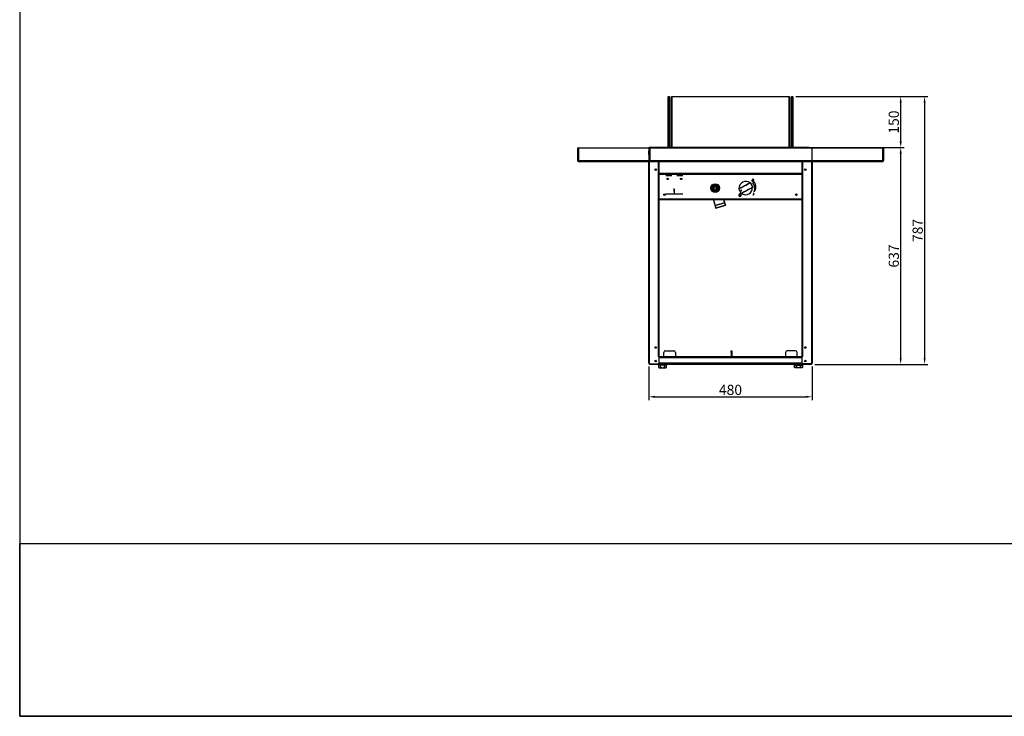
# Model space of a CAD drawing. Units: millimetres. Extents: x 1811 to 7602, y 441 to 4536.
# Drawn here: x 1811 to 4707, y 441 to 2488 of the extents above; entities that cross this region are included whole.
import ezdxf

# ---------------------------------------------------------------- set-up
doc = ezdxf.new("R2010")
doc.units = ezdxf.units.MM
doc.linetypes.add('CENTERX2', pattern=[101.6, 63.5, -12.7, 12.7, -12.7])
doc.layers.add('WY', color=1, linetype='Continuous')
doc.styles.get("Standard").update_dxf_attribs({"font": 'arial.ttf'})
doc.dimstyles.new('1-1', dxfattribs={"dimtxt": 15, "dimasz": 18, "dimexe": 10, "dimexo": 10, "dimgap": 5, "dimtad": 1, "dimdec": 1, "dimdsep": 46, "dimtxsty": 'Standard', "dimcen": 0.9, "dimadec": 0, "dimazin": 0, "dimtfac": 1, "dimtdec": 1, "dimtofl": 0, "dimtmove": 0, "dimatfit": 3, "dimfxl": 0, "dimtolj": 1, "dimtzin": 0, "dimarcsym": 0})

# ---------------------------------------------------------------- blocks, each defined once
blk = doc.blocks.new('*D9')
at = {"layer": 'DEFPOINTS', "color": 0, "transparency": 16777216}
for p in [(3661.4, 1478.3), (4141.4, 1478.3), (4141.4, 1379.7)]:
    blk.add_point(p, dxfattribs=at)
at = {"layer": 'WY', "color": 0, "lineweight": -2, "transparency": 16777216}
for p, q in [((3661.4, 1468.3), (3661.4, 1369.7)), ((4141.4, 1468.3), (4141.4, 1369.7)), ((3679.4, 1379.7), (4123.4, 1379.7))]:
    blk.add_line(p, q, dxfattribs=at)
at = {"layer": 'WY', "color": 0, "transparency": 16777216}
for points in [[(3679.4, 1382.7), (3679.4, 1376.7), (3661.4, 1379.7)], [(4123.4, 1382.7), (4123.4, 1376.7), (4141.4, 1379.7)]]:
    blk.add_solid(points, dxfattribs=at)
at = {"layer": 'WY', "color": 0, "transparency": 16777216, "insert": (3901.4, 1400), "char_height": 30, "attachment_point": 5}
blk.add_mtext('\\A1;480', dxfattribs=at)
blk = doc.blocks.new('*D10')
at = {"layer": 'DEFPOINTS', "color": 0, "transparency": 16777216}
for p in [(4139.4, 2112.1), (4402, 2112.1), (4139.4, 1475.1)]:
    blk.add_point(p, dxfattribs=at)
at = {"layer": 'WY', "color": 0, "lineweight": -2, "transparency": 16777216}
for p, q in [((4149.4, 2112.1), (4412, 2112.1)), ((4402, 1493.1), (4402, 2094.1)), ((4149.4, 1475.1), (4412, 1475.1))]:
    blk.add_line(p, q, dxfattribs=at)
at = {"layer": 'WY', "color": 0, "transparency": 16777216}
for points in [[(4399, 2094.1), (4405, 2094.1), (4402, 2112.1)], [(4399, 1493.1), (4405, 1493.1), (4402, 1475.1)]]:
    blk.add_solid(points, dxfattribs=at)
at = {"layer": 'WY', "color": 0, "transparency": 16777216, "insert": (4381.7, 1793.6), "char_height": 30, "attachment_point": 5, "rotation": 90}
blk.add_mtext('\\A1;637', dxfattribs=at)
blk = doc.blocks.new('*D11')
at = {"layer": 'DEFPOINTS', "color": 0, "transparency": 16777216}
for p in [(4083.5, 2262.1), (4402, 2262.1), (4084.5, 2112.1)]:
    blk.add_point(p, dxfattribs=at)
at = {"layer": 'WY', "color": 0, "lineweight": -2, "transparency": 16777216}
for p, q in [((4093.5, 2262.1), (4412, 2262.1)), ((4402, 2130.1), (4402, 2244.1)), ((4094.5, 2112.1), (4412, 2112.1))]:
    blk.add_line(p, q, dxfattribs=at)
at = {"layer": 'WY', "color": 0, "transparency": 16777216}
for points in [[(4399, 2244.1), (4405, 2244.1), (4402, 2262.1)], [(4399, 2130.1), (4405, 2130.1), (4402, 2112.1)]]:
    blk.add_solid(points, dxfattribs=at)
at = {"layer": 'WY', "color": 0, "transparency": 16777216, "insert": (4381.7, 2187.1), "char_height": 30, "attachment_point": 5, "rotation": 90}
blk.add_mtext('\\A1;150', dxfattribs=at)
blk = doc.blocks.new('*D12')
at = {"layer": 'DEFPOINTS', "color": 0, "transparency": 16777216}
for p in [(4402, 2262.1), (4402, 1475.1), (4472.3, 1475.1)]:
    blk.add_point(p, dxfattribs=at)
at = {"layer": 'WY', "color": 0, "lineweight": -2, "transparency": 16777216}
for p, q in [((4412, 2262.1), (4482.3, 2262.1)), ((4472.3, 2244.1), (4472.3, 1493.1)), ((4412, 1475.1), (4482.3, 1475.1))]:
    blk.add_line(p, q, dxfattribs=at)
at = {"layer": 'WY', "color": 0, "transparency": 16777216}
for points in [[(4469.3, 2244.1), (4475.3, 2244.1), (4472.3, 2262.1)], [(4469.3, 1493.1), (4475.3, 1493.1), (4472.3, 1475.1)]]:
    blk.add_solid(points, dxfattribs=at)
at = {"layer": 'WY', "color": 0, "transparency": 16777216, "insert": (4451.9, 1868.6), "char_height": 30, "attachment_point": 5, "rotation": 90}
blk.add_mtext('\\A1;787', dxfattribs=at)

msp = doc.modelspace()

# ---------------------------------------------------------------- linework, layer by layer
at = {"color": 7, "linetype": 'Continuous', "lineweight": 25}
for p, q in [((3718.4, 2261.1), (3719.4, 2262.1)), ((3718.4, 2112.1), (3718.4, 2261.1)), ((3718.4, 2261.1), (3719.4, 2261.1)), ((3719.4, 2262.1), (3721.4, 2262.1)), ((3719.4, 2261.1), (3719.4, 2262.1)), ((3719.4, 2261.1), (3719.4, 2112.1)), ((3721.4, 2261.1), (3719.4, 2261.1)), ((3721.4, 2262.1), (3721.4, 2261.1)), ((3721.4, 2262.1), (3722.4, 2261.1)), ((3721.4, 2112.1), (3721.4, 2261.1)), ((3721.4, 2261.1), (3722.4, 2261.1)), ((3722.4, 2261.1), (3722.4, 2112.1)), ((3727.8, 2261.1), (3728.8, 2262.1)), ((3727.8, 2261.1), (3727.9, 2261.1)), ((3727.8, 2112.1), (3727.8, 2261.1)), ((3727.9, 2261.1), (3728.9, 2262.1)), ((3727.9, 2112.1), (3727.9, 2261.1)), ((3727.9, 2261.1), (3728.9, 2261.1)), ((3728.8, 2262), (3728.8, 2262.1)), ((3728.8, 2262.1), (3728.9, 2262.1)), ((3728.9, 2261.1), (3728.9, 2262.1)), ((3728.9, 2262.1), (4073.9, 2262.1)), ((3728.9, 2261.1), (3728.9, 2112.1)), ((4073.9, 2261.1), (3728.9, 2261.1)), ((4073.9, 2261.1), (4073.9, 2262.1)), ((4074.9, 2261.1), (4073.9, 2262.1)), ((4073.9, 2112.1), (4073.9, 2261.1)), ((4073.9, 2261.1), (4074.9, 2261.1)), ((4074.9, 2261.1), (4074.9, 2112.1)), ((4080.5, 2261.1), (4081.5, 2262.1)), ((4080.5, 2261.1), (4081.5, 2261.1)), ((4080.5, 2112.1), (4080.5, 2261.1)), ((4081.5, 2261.1), (4081.5, 2262.1)), ((4081.5, 2262.1), (4083.5, 2262.1)), ((4081.5, 2261.1), (4081.5, 2112.1)), ((4083.5, 2261.1), (4081.5, 2261.1)), ((4083.5, 2262.1), (4084.5, 2261.1)), ((4083.5, 2262.1), (4083.5, 2261.1)), ((4083.5, 2261.1), (4084.5, 2261.1)), ((4083.5, 2112.1), (4083.5, 2261.1)), ((4084.5, 2261.1), (4084.5, 2112.1)), ((3451.9, 2111.1), (3451.9, 2074.1)), ((3451.9, 2111.1), (3454.9, 2111.1)), ((3454.9, 2111.1), (3454.9, 2074.1)), ((3454.9, 2111.1), (3660.9, 2111.1)), ((3660.9, 2111.1), (3660.9, 2074.1)), ((3661.4, 2111.1), (3661.4, 2074.1)), ((3661.4, 2111.1), (3664.4, 2111.1)), ((3661.4, 2102.1), (3661.4, 2102.1)), ((3661.4, 2092.1), (3661.4, 2102.1)), ((3661.4, 2092.1), (3661.4, 2092.1)), ((3662.4, 2112.1), (3662.9, 2112.1)), ((3662.9, 2111.1), (3662.9, 2112.1)), ((4132.9, 2112.1), (3662.9, 2112.1)), ((3664.4, 2111.1), (3664.4, 2074.1)), ((3664.4, 2111.1), (4348.4, 2111.1)), ((4132.9, 2112.1), (4132.9, 2111.1)), ((4132.9, 2112.1), (4133.9, 2112.1)), ((4133.9, 2112.1), (4133.9, 2111.1)), ((4133.9, 2112.1), (4140.9, 2112.1)), ((4348.4, 2111.1), (4348.4, 2074.1)), ((4348.4, 2111.1), (4351.4, 2111.1)), ((4351.4, 2111.1), (4351.4, 2074.1)), ((3454.9, 2074.1), (3451.9, 2074.1)), ((3454.9, 2074.1), (3660.9, 2074.1)), ((3454.9, 2071.1), (3454.9, 2072.6)), ((3454.9, 2071.1), (3455.3, 2071.1)), ((3455.3, 2071.1), (3660.9, 2071.1)), ((3660.9, 2074.1), (3660.9, 2071.1)), ((3660.9, 2072.6), (3661.4, 2072.6)), ((3661.4, 2071.1), (3660.9, 2071.1)), ((3664.4, 2074.1), (3661.4, 2074.1)), ((3661.4, 1478.3), (3661.4, 2074.1)), ((3664.4, 2074.1), (4348.4, 2074.1)), ((3664.4, 2071.1), (3664.4, 2072.6)), ((3664.4, 2071.1), (3664.8, 2071.1)), ((3664.8, 2071.1), (4348.1, 2071.1)), ((3689.9, 2035.1), (3689.9, 2071.1)), ((3690.9, 2071.1), (3690.9, 2036.3)), ((4111.9, 2036.3), (4111.9, 2071.1)), ((4112.9, 2071.1), (4112.9, 2035.1)), ((4141.4, 2071.1), (4141.4, 1478.3)), ((4348.1, 2071.1), (4348.4, 2071.1)), ((4351.4, 2074.1), (4348.4, 2074.1)), ((4348.4, 2071.1), (4348.4, 2072.6)), ((3689.7, 2035.1), (3689.9, 2035.1)), ((3689.7, 2035.1), (3689.7, 2034.1)), ((3689.7, 2034.6), (3689.9, 2034.6)), ((3689.7, 1498.6), (3689.7, 2034.1)), ((3689.7, 2034.1), (3691.4, 2034.1)), ((3689.9, 2036.1), (3690.9, 2036.1)), ((3690.9, 2035.3), (3689.9, 2035.3)), ((3689.9, 2034.6), (3689.9, 2035.1)), ((3690.9, 2034.6), (3689.9, 2034.6)), ((4111.9, 2036.3), (3690.9, 2036.3)), ((3690.9, 2034.6), (3690.9, 2036.3)), ((4111.9, 2034.6), (3690.9, 2034.6)), ((3691.4, 1498.6), (3691.4, 2034.1)), ((4111.4, 2034.1), (4111.4, 1498.6)), ((4111.4, 2034.1), (4113.1, 2034.1)), ((4111.9, 2036.3), (4111.9, 2034.6)), ((4111.9, 2036.1), (4112.9, 2036.1)), ((4112.9, 2035.3), (4111.9, 2035.3)), ((4112.9, 2034.6), (4111.9, 2034.6)), ((4112.9, 2035.1), (4112.9, 2034.6)), ((4112.9, 2035.1), (4113.1, 2035.1)), ((4112.9, 2034.6), (4113.1, 2034.6)), ((4113.1, 2035.1), (4113.1, 2034.1)), ((4113.1, 2034.1), (4113.1, 1498.6)), ((3847.4, 1998.6), (3847.3, 1998.5)), ((3847.4, 1998.5), (3847.3, 1998.5)), ((3847.5, 1998.6), (3847.4, 1998.6)), ((3847.5, 1998.6), (3847.4, 1998.5)), ((3850, 2001.5), (3849.9, 2001.5)), ((3850, 2001.4), (3849.9, 2001.5)), ((3850, 2001.4), (3850, 2001.5)), ((3850, 2001.4), (3850, 2001.4)), ((3853.4, 2003.2), (3853.3, 2003.3)), ((3853.4, 2003.3), (3853.3, 2003.3)), ((3853.5, 2003.2), (3853.4, 2003.3)), ((3853.5, 2003.2), (3853.4, 2003.2)), ((3857.3, 2003.7), (3857.2, 2003.7)), ((3857.2, 2003.6), (3857.2, 2003.7)), ((3857.3, 2003.6), (3857.2, 2003.6)), ((3857.3, 2003.6), (3857.3, 2003.7)), ((3860.9, 2002.6), (3861, 2002.7)), ((3861, 2002.6), (3860.9, 2002.6)), ((3861.1, 2002.7), (3861, 2002.7)), ((3861, 2002.6), (3861.1, 2002.7)), ((3864.1, 2000.3), (3864.1, 2000.4)), ((3864.2, 2000.3), (3864.1, 2000.4)), ((3864.1, 2000.3), (3864.1, 2000.3)), ((3864.1, 2000.3), (3864.2, 2000.3)), ((3967.1, 1995.7), (3960.1, 2008.7)), ((3960.2, 2008.9), (3960.2, 2008.8)), ((3960.2, 2008.8), (3967.2, 1995.6)), ((3970.3, 2011.3), (3967.4, 2008.6)), ((3846, 1995), (3846, 1994.9)), ((3846.1, 1994.9), (3846, 1995)), ((3846.1, 1994.8), (3846, 1994.9)), ((3846, 1991.1), (3846.1, 1991)), ((3846.1, 1991.1), (3846, 1991.1)), ((3846.1, 1994.9), (3846.1, 1994.8)), ((3846.1, 1991.1), (3846.2, 1991)), ((3846.2, 1991), (3846.1, 1991)), ((3847.5, 1987.5), (3847.5, 1987.4)), ((3847.6, 1987.5), (3847.5, 1987.5)), ((3847.6, 1987.4), (3847.5, 1987.4)), ((3847.6, 1987.5), (3847.6, 1987.4)), ((3850.2, 1984.7), (3850.1, 1984.6)), ((3850.1, 1984.6), (3850.2, 1984.5)), ((3850.2, 1984.7), (3850.3, 1984.6)), ((3850.3, 1984.6), (3850.2, 1984.5)), ((3853.7, 1983), (3853.6, 1982.9)), ((3853.6, 1982.9), (3853.7, 1982.9)), ((3853.7, 1983), (3853.8, 1983)), ((3853.8, 1983), (3853.7, 1982.9)), ((3857.5, 1982.7), (3857.5, 1982.6)), ((3857.5, 1982.7), (3857.6, 1982.7)), ((3857.5, 1982.6), (3857.6, 1982.6)), ((3857.6, 1982.7), (3857.6, 1982.6)), ((3861.2, 1983.8), (3861.3, 1983.8)), ((3861.2, 1983.8), (3861.3, 1983.7)), ((3861.3, 1983.8), (3861.4, 1983.7)), ((3861.3, 1983.7), (3861.4, 1983.7)), ((3864.3, 1986.2), (3864.4, 1986.1)), ((3864.3, 1986.1), (3864.3, 1986.2)), ((3864.3, 1986.1), (3864.4, 1986.1)), ((3864.4, 1986.1), (3864.4, 1986.1)), ((3866.2, 1997.1), (3866.3, 1997.1)), ((3866.2, 1997), (3866.2, 1997.1)), ((3866.2, 1997), (3866.3, 1997)), ((3866.3, 1997), (3866.3, 1997.1)), ((3866.3, 1989.4), (3866.3, 1989.5)), ((3866.3, 1989.5), (3866.4, 1989.5)), ((3866.3, 1989.4), (3866.4, 1989.4)), ((3866.4, 1989.4), (3866.4, 1989.5)), ((3866.9, 1993.2), (3866.9, 1993.3)), ((3866.9, 1993.3), (3867, 1993.3)), ((3866.9, 1993.2), (3867, 1993.2)), ((3867, 1993.2), (3867, 1993.3)), ((3925.8, 1990.5), (3925.7, 1990.6)), ((3932.7, 1977.5), (3925.8, 1990.5)), ((3928.9, 1975.7), (3928.9, 1974.5)), ((3929.9, 1974.5), (3929.9, 1975.7)), ((3932.7, 1977.4), (3932.7, 1977.5)), ((3967.1, 1995.7), (3967.1, 1995.6)), ((3967.2, 1995.6), (3967.1, 1995.6)), ((4111.4, 1959.3), (3691.4, 1959.3)), ((4111.4, 1958.6), (3691.4, 1958.6)), ((3856.6, 1941.5), (3858.7, 1934.4)), ((3884.3, 1949.7), (3856.7, 1941.6)), ((3856.7, 1941.5), (3884.3, 1949.6)), ((3858.8, 1934.5), (3856.7, 1941.5)), ((3886.4, 1942.6), (3858.8, 1934.5)), ((3858.8, 1934.4), (3886.4, 1942.5)), ((3884.3, 1949.6), (3884.4, 1949.7)), ((3884.3, 1949.6), (3886.4, 1942.6)), ((3886.5, 1942.7), (3884.4, 1949.7)), ((3705.4, 1497.1), (3705.4, 1510.1)), ((3710.4, 1515.1), (3734.4, 1515.1)), ((3739.4, 1510.1), (3739.4, 1497.1)), ((3903.9, 1515.1), (3905.4, 1515.1)), ((3903.9, 1510.1), (3903.9, 1515.1)), ((3905.4, 1510.1), (3903.9, 1510.1)), ((3903.9, 1510.1), (3903.9, 1497.1)), ((3905.4, 1515.1), (3905.4, 1510.1)), ((3905.4, 1510.1), (3905.4, 1497.1)), ((4063.4, 1510.1), (4063.4, 1497.1)), ((4092.4, 1515.1), (4068.4, 1515.1)), ((4097.4, 1497.1), (4097.4, 1510.1)), ((3689.7, 1498.6), (3689.7, 1497.6)), ((3691.4, 1498.6), (3689.7, 1498.6)), ((3689.7, 1497.6), (3691.4, 1497.6)), ((3691.4, 1478.6), (3691.4, 1497.6)), ((4111.4, 1497.1), (3691.4, 1497.1)), ((4113.1, 1498.6), (4111.4, 1498.6)), ((4111.4, 1497.6), (4113.1, 1497.6)), ((4111.4, 1497.6), (4111.4, 1478.6)), ((4113.1, 1497.6), (4113.1, 1498.6)), ((3663.1, 1476.6), (3689.4, 1476.6)), ((3663.4, 1475.1), (3663.4, 1476.6)), ((4139.4, 1475.1), (3663.4, 1475.1)), ((3689.9, 1472.8), (3689.9, 1466)), ((3689.9, 1472.8), (3690, 1472.8)), ((3689.9, 1466), (3691.9, 1464.8)), ((3690, 1472.8), (3690, 1466)), ((3695.6, 1472.8), (3690, 1472.8)), ((3691.9, 1464.8), (3711, 1464.8)), ((3695.4, 1475.1), (3695.4, 1474.3)), ((3695.6, 1466), (3695.6, 1472.8)), ((3695.6, 1472.8), (3695.8, 1472.8)), ((3695.8, 1472.8), (3695.8, 1466)), ((3707, 1472.8), (3695.8, 1472.8)), ((3706.9, 1473.8), (3695.9, 1473.8)), ((3698.4, 1473.8), (3698.4, 1472.8)), ((3704.4, 1472.8), (3704.4, 1473.8)), ((3707, 1466), (3707, 1472.8)), ((3707, 1472.8), (3707.3, 1472.8)), ((3707.3, 1472.8), (3707.3, 1466)), ((3712.9, 1472.8), (3707.3, 1472.8)), ((3707.4, 1474.3), (3707.4, 1475.1)), ((3711, 1464.8), (3712.9, 1466)), ((3712.9, 1466), (3712.9, 1472.8)), ((3712.9, 1466), (3712.9, 1472.8)), ((3712.9, 1472.8), (3712.9, 1472.8)), ((4089.9, 1466), (4089.9, 1472.8)), ((4090, 1472.8), (4089.9, 1472.8)), ((4091.9, 1464.8), (4089.9, 1466)), ((4090, 1466), (4090, 1472.8)), ((4090, 1472.8), (4095.6, 1472.8)), ((4111, 1464.8), (4091.9, 1464.8)), ((4095.4, 1474.3), (4095.4, 1475.1)), ((4095.6, 1472.8), (4095.6, 1466)), ((4095.8, 1472.8), (4095.6, 1472.8)), ((4095.8, 1466), (4095.8, 1472.8)), ((4095.8, 1472.8), (4107, 1472.8)), ((4095.9, 1473.8), (4106.9, 1473.8)), ((4098.4, 1472.8), (4098.4, 1473.8)), ((4104.4, 1473.8), (4104.4, 1472.8)), ((4107, 1472.8), (4107, 1466)), ((4107.3, 1472.8), (4107, 1472.8)), ((4107.3, 1466), (4107.3, 1472.8)), ((4107.3, 1472.8), (4112.9, 1472.8)), ((4107.4, 1475.1), (4107.4, 1474.3)), ((4112.9, 1466), (4111, 1464.8)), ((4112.9, 1472.8), (4112.9, 1466)), ((4112.9, 1472.8), (4112.9, 1466)), ((4112.9, 1472.8), (4112.9, 1472.8)), ((4139.7, 1476.6), (4113.4, 1476.6)), ((4139.4, 1476.6), (4139.4, 1475.1))]:
    msp.add_line(p, q, dxfattribs=at)
at = {"color": 7, "linetype": 'CENTERX2'}
for p, q in [((3453.4, 2074.1), (3453.4, 2111.1)), ((3662.9, 2111.1), (3662.9, 2074.1)), ((4140.5, 2111.1), (4140.5, 2074.1)), ((4350, 2074.1), (4350, 2111.1)), ((4140.2, 2072.5), (3453.7, 2072.5)), ((3455.3, 2072.5), (3662.5, 2072.5)), ((3663.2, 2072.5), (4349.7, 2072.5)), ((4348.1, 2072.5), (4140.9, 2072.5)), ((3728.9, 2029.1), (3711.4, 2029.1)), ((3761.4, 2029.1), (3743.9, 2029.1)), ((3711.4, 1976.6), (3761.4, 1976.6)), ((3736.3, 1983.3), (3736, 1983.3)), ((3736.2, 1984.2), (3736.2, 1992.2)), ((3736.3, 1976.8), (3736.3, 1989.8))]:
    msp.add_line(p, q, dxfattribs=at)
at = {"color": 8, "linetype": 'Continuous', "lineweight": 25}
for p, q in [((3662.4, 2111.1), (3662.4, 2112.1)), ((4140.9, 2111.1), (4140.9, 2112.1)), ((3660.9, 2075.6), (3661.4, 2075.6)), ((3663.1, 2073.4), (3663.1, 2074.1)), ((3663.1, 1476.6), (3663.1, 2071.5)), ((4139.7, 2071.1), (4139.7, 1476.6)), ((3691.4, 2033.6), (4111.4, 2033.6)), ((4111.4, 1960.3), (3691.4, 1960.3)), ((4111.4, 1494.1), (3691.4, 1494.1)), ((4111.5, 1478.1), (3691.4, 1478.1)), ((3707.4, 1474.3), (3695.4, 1474.3)), ((4095.4, 1474.3), (4107.4, 1474.3))]:
    msp.add_line(p, q, dxfattribs=at)
at = {"color": 7, "linetype": 'Continuous'}
for p, q in [((3736, 1988.3), (3735.9, 1987.8)), ((3735.9, 1987.8), (3735.9, 1988.3)), ((3735.9, 1988.3), (3735.9, 1987.8)), ((3735.9, 1987.8), (3735.9, 1983.3)), ((3735.9, 1983.3), (3736.2, 1983.3)), ((3736, 1987.8), (3736, 1988.3)), ((3736.2, 1987.8), (3736, 1987.8)), ((3736.2, 1983.3), (3736.2, 1987.8))]:
    msp.add_line(p, q, dxfattribs=at)
for points in [[(1811, 4535.6), (1811, 440.6), (7602.5, 440.6), (7602.5, 4535.6)], [(7602.5, 440.6), (1811, 440.6), (1811, 948.6), (7602.5, 948.6)]]:
    msp.add_lwpolyline(points, close=True)
at = {"color": 7, "linetype": 'Continuous', "lineweight": 25, "flags": 128}
for points in [[(3925.7, 1990.6), (3930, 1992.9), (3934.3, 1995.2), (3938.6, 1997.4), (3942.9, 1999.7), (3947.3, 2002), (3951.6, 2004.3), (3955.9, 2006.6), (3960.2, 2008.9)], [(3960.1, 2008.7), (3955.9, 2006.5), (3951.6, 2004.2), (3947.3, 2001.9), (3942.9, 1999.6), (3938.6, 1997.3), (3934.3, 1995.1), (3930, 1992.8), (3925.8, 1990.5)], [(3960.1, 2008.7), (3960.1, 2008.7), (3960.1, 2008.8), (3960.2, 2008.8), (3960.2, 2008.8), (3960.2, 2008.8), (3960.2, 2008.8), (3960.2, 2008.8), (3960.2, 2008.8)], [(3932.7, 1977.5), (3936.9, 1979.7), (3941.2, 1982), (3945.5, 1984.3), (3949.9, 1986.6), (3954.2, 1988.8), (3958.5, 1991.1), (3962.8, 1993.4), (3967.1, 1995.7)], [(3967.1, 1995.6), (3962.8, 1993.3), (3958.6, 1991), (3954.2, 1988.8), (3949.9, 1986.5), (3945.6, 1984.2), (3941.3, 1981.9), (3937, 1979.6), (3932.7, 1977.4)], [(3851.5, 1958.6), (3851.7, 1958), (3852.3, 1955.8), (3853, 1953.6), (3853.6, 1951.5), (3854.2, 1949.4), (3854.8, 1947.4), (3855.3, 1945.7), (3855.8, 1944.2), (3856.1, 1943), (3856.4, 1942.2), (3856.5, 1941.6)], [(3856.5, 1941.6), (3856.5, 1941.6), (3856.5, 1941.6), (3856.5, 1941.6), (3856.5, 1941.6), (3856.6, 1941.6), (3856.6, 1941.5), (3856.6, 1941.5), (3856.6, 1941.5)], [(3856.7, 1941.5), (3856.7, 1941.5), (3856.6, 1941.5), (3856.6, 1941.5), (3856.6, 1941.5), (3856.6, 1941.5), (3856.6, 1941.5), (3856.6, 1941.5), (3856.6, 1941.5)], [(3856.7, 1941.6), (3856.7, 1941.6), (3856.7, 1941.6), (3856.7, 1941.6), (3856.7, 1941.5), (3856.7, 1941.5), (3856.7, 1941.5), (3856.7, 1941.5), (3856.7, 1941.5)], [(3884.3, 1949.9), (3884.2, 1950.4), (3883.9, 1951.2), (3883.6, 1952.4), (3883.1, 1953.9), (3882.6, 1955.7), (3882.1, 1957.6), (3881.8, 1958.6)], [(3884.4, 1949.7), (3884.4, 1949.7), (3884.4, 1949.7), (3884.4, 1949.8), (3884.4, 1949.8), (3884.4, 1949.8), (3884.3, 1949.8), (3884.3, 1949.9), (3884.3, 1949.9)], [(3884.3, 1949.6), (3884.3, 1949.7), (3884.3, 1949.7), (3884.3, 1949.7), (3884.3, 1949.7), (3884.3, 1949.7), (3884.3, 1949.7), (3884.3, 1949.7), (3884.3, 1949.7)], [(3886.4, 1942.6), (3886.4, 1942.6), (3886.4, 1942.6), (3886.4, 1942.6), (3886.4, 1942.6), (3886.5, 1942.7), (3886.5, 1942.7), (3886.5, 1942.7), (3886.5, 1942.7)], [(3886.4, 1942.5), (3886.4, 1942.5), (3886.4, 1942.5), (3886.4, 1942.5), (3886.4, 1942.6), (3886.4, 1942.6), (3886.4, 1942.6), (3886.4, 1942.6), (3886.4, 1942.6)], [(3858.7, 1934.4), (3858.7, 1934.4), (3858.7, 1934.4), (3858.7, 1934.4), (3858.7, 1934.5), (3858.7, 1934.5), (3858.7, 1934.5), (3858.7, 1934.5), (3858.8, 1934.5)], [(3858.8, 1934.5), (3858.8, 1934.5), (3858.8, 1934.4), (3858.8, 1934.4), (3858.8, 1934.4), (3858.8, 1934.4), (3858.8, 1934.4), (3858.8, 1934.4), (3858.8, 1934.4)]]:
    msp.add_lwpolyline(points, dxfattribs=at)
at = {"color": 8, "linetype": 'Continuous', "lineweight": 25, "flags": 128}
for points in [[(3856.7, 1941.6), (3856.5, 1942.1), (3856.2, 1943), (3855.9, 1944.2), (3855.4, 1945.7), (3854.9, 1947.4), (3854.3, 1949.4), (3853.7, 1951.5), (3853.1, 1953.7), (3852.4, 1955.9), (3851.8, 1958), (3851.6, 1958.6)], [(3881.6, 1958.6), (3882, 1957.5), (3882.5, 1955.6), (3883.1, 1953.8), (3883.5, 1952.3), (3883.9, 1951.1), (3884.1, 1950.2), (3884.3, 1949.7)]]:
    msp.add_lwpolyline(points, dxfattribs=at)
at = {"color": 7, "linetype": 'Continuous', "lineweight": 25}
for centre, radius in [((3681.4, 2047.6), 2.3), ((3681.4, 2047.6), 2.1), ((4121.4, 2047.6), 2.3), ((4121.4, 2047.6), 2.1), ((3716.4, 2020.3), 2.15), ((3756.4, 2020.3), 2.15), ((3856.4, 1993.1), 13), ((3856.4, 1993.1), 12.6), ((3856.4, 1993.1), 10.5), ((3856.4, 1993.1), 8.5), ((3856.4, 1993.1), 6), ((3707.4, 1973.6), 2.3), ((3856.4, 1993.1), 4), ((4095.4, 1973.6), 2.3), ((3681.4, 1524.6), 2.3), ((3681.4, 1524.6), 2.07), ((4121.4, 1524.6), 2.3), ((4121.4, 1524.6), 2.07), ((3681.4, 1484.6), 2.3), ((3681.4, 1484.6), 2.07), ((4121.4, 1484.6), 2.3), ((4121.4, 1484.6), 2.07)]:
    msp.add_circle(centre, radius, dxfattribs=at)
for centre, radius, start, end in [((3662.4, 2109.1), 3, 90, 138.1897), ((3662.4, 2109.1), 1.5, 131.8103, 180), ((4140.9, 2109.1), 3, 41.8103, 90), ((3665.9, 2075.6), 3, 210, 241.2216), ((4346.9, 2075.6), 3, 298.6837, 330), ((3946.4, 1993.1), 19.5, 50.5359, 185.2962), ((3963.2, 2015.1), 2.21, 305.1651, 29.5682), ((3964.2, 2015.2), 1.95, 278.5707, 29.8907), ((3966.7, 2017.1), 1.85, 114.2243, 209.5682), ((3968.9, 2017.3), 3.3, 154.5794, 201.0154), ((3965.2, 2015.1), 2.21, 305.1651, 29.5682), ((3966.2, 2015.2), 1.95, 278.5707, 29.8907), ((3968.7, 2017.1), 1.85, 114.2243, 209.5682), ((3950.8, 1992.7), 22.9, 332.4239, 43.6865), ((3970.9, 2017.3), 3.3, 154.5794, 201.0154), ((3967.2, 2015.1), 2.21, 305.1651, 29.5682), ((3968.2, 2015.2), 1.95, 278.5707, 29.8907), ((3970.7, 2017.1), 1.85, 114.2243, 209.5682), ((3972.9, 2017.3), 3.3, 154.5794, 201.0154), ((3954.5, 1996.3), 21.8, 319.6478, 43.6865), ((3929.4, 1972.1), 3.5, 128.5, 51.5), ((3929.4, 1972.1), 2.5, 128.5, 51.5), ((3927.6, 1974.5), 0.5, 308.5, 128.5), ((3929.4, 1975.7), 0.5, 0, 180), ((3929.4, 1974.5), 0.5, 180, 0), ((3931.3, 1974.5), 0.5, 51.5, 231.5), ((3946.4, 1993.1), 19.5, 230.5359, 5.2962), ((3967.2, 1974.5), 2.21, 305.1651, 29.5682), ((3968.2, 1974.7), 1.95, 278.5707, 29.8907), ((3970.7, 1976.5), 1.85, 114.2243, 209.5682), ((3972.9, 1976.8), 3.3, 154.5794, 201.0154), ((3856.6, 1941.7), 0.0995, 196.7662, 286.7696), ((3884.2, 1949.8), 0.0995, 286.1405, 16.1393), ((3886.4, 1942.6), 0.1, 286.4523, 16.4523), ((3858.8, 1934.5), 0.1, 196.4523, 286.4523), ((3710.4, 1510.1), 5, 90, 180), ((3734.4, 1510.1), 5, 0, 90), ((4068.4, 1510.1), 5, 90, 180), ((4092.4, 1510.1), 5, 0, 90), ((3689.4, 1478.6), 2, 270, 0), ((4113.4, 1478.6), 2, 180, 270), ((3695.9, 1474.3), 0.5, 180, 270), ((3706.9, 1474.3), 0.5, 270, 0), ((4095.9, 1474.3), 0.5, 180, 270), ((4106.9, 1474.3), 0.5, 270, 0)]:
    msp.add_arc(centre, radius, start, end, dxfattribs=at)
for points, knots in [([(3451.9, 2074.1), (3452, 2073.7), (3452.1, 2072.9), (3452.8, 2071.9), (3453.8, 2071.3), (3454.6, 2071.2), (3454.9, 2071.1)], [0, 0, 0, 0, 0.249998, 0.5, 0.750002, 1, 1, 1, 1]), ([(3453.4, 2074.1), (3453.5, 2073.9), (3453.5, 2073.5), (3453.9, 2073), (3454.4, 2072.7), (3454.7, 2072.6), (3454.9, 2072.6)], [0, 0, 0, 0, 0.25, 0.499999, 0.750004, 1, 1, 1, 1]), ([(3453.9, 2074.1), (3454, 2074), (3454.2, 2073.6), (3454.6, 2073.2), (3455, 2073), (3455, 2073)], [0, 0, 0, 0, 0.2762976, 0.9025516, 1, 1, 1, 1]), ([(3455.3, 2071.1), (3455.3, 2071.2), (3455.2, 2071.3), (3455.1, 2071.9), (3455, 2072.9), (3455, 2073.7), (3454.9, 2074.1)], [0, 0, 0, 0, 0.249998, 0.5, 0.750002, 1, 1, 1, 1]), ([(3661.4, 2074.1), (3661.5, 2073.7), (3661.6, 2072.9), (3662.3, 2071.9), (3663.3, 2071.3), (3664.1, 2071.2), (3664.4, 2071.1)], [0, 0, 0, 0, 0.249999, 0.500002, 0.750002, 1, 1, 1, 1]), ([(3662.9, 2074.1), (3663, 2073.9), (3663, 2073.5), (3663.4, 2073), (3663.9, 2072.7), (3664.2, 2072.6), (3664.4, 2072.6)], [0, 0, 0, 0, 0.249998, 0.500004, 0.750004, 1, 1, 1, 1]), ([(3664.8, 2071.1), (3664.8, 2071.2), (3664.7, 2071.3), (3664.6, 2071.9), (3664.5, 2072.9), (3664.5, 2073.7), (3664.4, 2074.1)], [0, 0, 0, 0, 0.249998, 0.5, 0.750002, 1, 1, 1, 1]), ([(4348.4, 2074.1), (4348.4, 2073.7), (4348.4, 2072.9), (4348.3, 2071.9), (4348.2, 2071.3), (4348.1, 2071.2), (4348.1, 2071.1)], [0, 0, 0, 0, 0.249998, 0.5, 0.750002, 1, 1, 1, 1]), ([(4348.4, 2071.1), (4348.8, 2071.2), (4349.6, 2071.3), (4350.6, 2071.9), (4351.3, 2072.9), (4351.4, 2073.7), (4351.4, 2074.1)], [0, 0, 0, 0, 0.249998, 0.5, 0.750002, 1, 1, 1, 1]), ([(4348.4, 2072.6), (4348.6, 2072.6), (4349, 2072.7), (4349.5, 2073), (4349.9, 2073.5), (4349.9, 2073.9), (4349.9, 2074.1)], [0, 0, 0, 0, 0.249996, 0.500001, 0.75, 1, 1, 1, 1]), ([(3932.3, 1985.6), (3932.3, 1985.8), (3932.2, 1986), (3932.2, 1986.4), (3932.4, 1986.8), (3932.7, 1987), (3933.1, 1987.1), (3933.5, 1987.1), (3933.8, 1986.9), (3934.1, 1986.6), (3934.2, 1986.4), (3934.2, 1986.1), (3934.2, 1985.8), (3934, 1985.4), (3933.7, 1985.2), (3933.3, 1985.1), (3932.9, 1985.1), (3932.5, 1985.3), (3932.4, 1985.5), (3932.3, 1985.6)], [0, 0, 0, 0, 0.062452, 0.124865, 0.187415, 0.249926, 0.312454, 0.375041, 0.437409, 0.499931, 0.531137, 0.562636, 0.62514, 0.687581, 0.750114, 0.812598, 0.875194, 0.937566, 1, 1, 1, 1]), ([(3661.4, 1478.3), (3661.4, 1478.2), (3661.5, 1478), (3661.7, 1477.8), (3661.8, 1477.6), (3662.1, 1477.3), (3662.3, 1477.2), (3662.7, 1476.9), (3662.9, 1476.8), (3663.1, 1476.6)], [0, 0, 0, 0, 0.25, 0.25, 0.5, 0.5, 0.75, 0.75, 1, 1, 1, 1]), ([(4139.7, 1476.6), (4140, 1476.8), (4140.2, 1476.9), (4140.6, 1477.2), (4140.8, 1477.3), (4141.1, 1477.6), (4141.2, 1477.8), (4141.4, 1478), (4141.4, 1478.2), (4141.4, 1478.3)], [0, 0, 0, 0, 0.25, 0.25, 0.5, 0.5, 0.75, 0.75, 1, 1, 1, 1]), ([(3690, 1466), (3690, 1466), (3689.9, 1466), (3689.9, 1466), (3689.9, 1466)], [0, 0, 0, 0, 0.573127, 1, 1, 1, 1]), ([(3690, 1466), (3690.5, 1465.7), (3691.5, 1465.2), (3692.9, 1465), (3694.3, 1465.3), (3695.2, 1465.7), (3695.6, 1466)], [0, 0, 0, 0, 0.266257, 0.538577, 0.767156, 1, 1, 1, 1]), ([(3695.8, 1466), (3695.8, 1466), (3695.8, 1466), (3695.7, 1466), (3695.6, 1466), (3695.6, 1466), (3695.6, 1466)], [0, 0, 0, 0, 0.286091, 0.572758, 0.848509, 1, 1, 1, 1]), ([(3695.8, 1466), (3696.7, 1465.7), (3698.3, 1465.3), (3701.1, 1465), (3704, 1465.2), (3706, 1465.7), (3707, 1466)], [0, 0, 0, 0, 0.2249111, 0.4531634, 0.7227492, 1, 1, 1, 1]), ([(3707.3, 1466), (3707.3, 1466), (3707.3, 1466), (3707.2, 1466), (3707.1, 1466), (3707.1, 1466), (3707, 1466)], [0, 0, 0, 0, 0.2860398, 0.5727558, 0.8484874, 1, 1, 1, 1]), ([(3707.3, 1466), (3707.8, 1465.7), (3708.8, 1465.2), (3710.2, 1465), (3711.6, 1465.3), (3712.5, 1465.7), (3712.9, 1466)], [0, 0, 0, 0, 0.2662572, 0.5385764, 0.767156, 1, 1, 1, 1]), ([(3712.9, 1466), (3712.9, 1466), (3712.9, 1466), (3712.9, 1466), (3712.9, 1466), (3712.9, 1466)], [0, 0, 0, 0, 0.146965, 0.697424, 1, 1, 1, 1]), ([(4089.9, 1466), (4089.9, 1466), (4089.9, 1466), (4090, 1466), (4090, 1466), (4090, 1466)], [0, 0, 0, 0, 0.146965, 0.697424, 1, 1, 1, 1]), ([(4095.6, 1466), (4095.1, 1465.7), (4094.1, 1465.2), (4092.6, 1465), (4091.3, 1465.3), (4090.4, 1465.7), (4090, 1466)], [0, 0, 0, 0, 0.2662572, 0.5385764, 0.767156, 1, 1, 1, 1]), ([(4095.6, 1466), (4095.6, 1466), (4095.6, 1466), (4095.7, 1466), (4095.8, 1466), (4095.8, 1466), (4095.8, 1466)], [0, 0, 0, 0, 0.2860398, 0.5727558, 0.8484874, 1, 1, 1, 1]), ([(4107, 1466), (4106.2, 1465.7), (4104.6, 1465.3), (4101.8, 1465), (4098.9, 1465.2), (4096.9, 1465.7), (4095.8, 1466)], [0, 0, 0, 0, 0.2249111, 0.4531634, 0.7227492, 1, 1, 1, 1]), ([(4107, 1466), (4107.1, 1466), (4107.1, 1466), (4107.2, 1466), (4107.3, 1466), (4107.3, 1466), (4107.3, 1466)], [0, 0, 0, 0, 0.286091, 0.572758, 0.848509, 1, 1, 1, 1]), ([(4112.9, 1466), (4112.4, 1465.7), (4111.4, 1465.2), (4110, 1465), (4108.6, 1465.3), (4107.7, 1465.7), (4107.3, 1466)], [0, 0, 0, 0, 0.266257, 0.538577, 0.767156, 1, 1, 1, 1]), ([(4112.9, 1466), (4112.9, 1466), (4112.9, 1466), (4112.9, 1466), (4112.9, 1466)], [0, 0, 0, 0, 0.573127, 1, 1, 1, 1])]:
    msp.add_open_spline(points, degree=3, knots=knots, dxfattribs=at)

# ---------------------------------------------------------------- dimensions: what is measured, and where the dimension line sits
at = {"layer": 'WY'}
for base, p1, p2, picture, middle in [((4402, 2262.1), (4084.5, 2112.1), (4083.5, 2262.1), '*D11', (4381.7, 2187.1)), ((4402, 2112.1), (4139.4, 1475.1), (4139.4, 2112.1), '*D10', (4381.7, 1793.6))]:
    dim = msp.add_linear_dim(base=base, p1=p1, p2=p2, angle=90, dimstyle='1-1', override={"dimtxt": 30, "dimdec": 0}, dxfattribs=at)
    dim.commit()
    dim.dimension.update_dxf_attribs({"geometry": picture, "text_midpoint": middle})
dim = msp.add_linear_dim(base=(4472.3, 1475.1), p1=(4402, 2262.1), p2=(4402, 1475.1), angle=90, dimstyle='1-1', override={"dimtxt": 30, "dimdec": 0}, dxfattribs=at)
dim.commit()
dim.dimension.update_dxf_attribs({"geometry": '*D12', "text_midpoint": (4472.3, 1868.6), "dimtype": 160})
dim = msp.add_linear_dim(base=(4141.4, 1379.7), p1=(3661.4, 1478.3), p2=(4141.4, 1478.3), dimstyle='1-1', override={"dimtxt": 30, "dimdec": 0}, dxfattribs=at)
dim.commit()
dim.dimension.update_dxf_attribs({"geometry": '*D9', "text_midpoint": (3901.4, 1400)})

doc.saveas('drawing.dxf')
